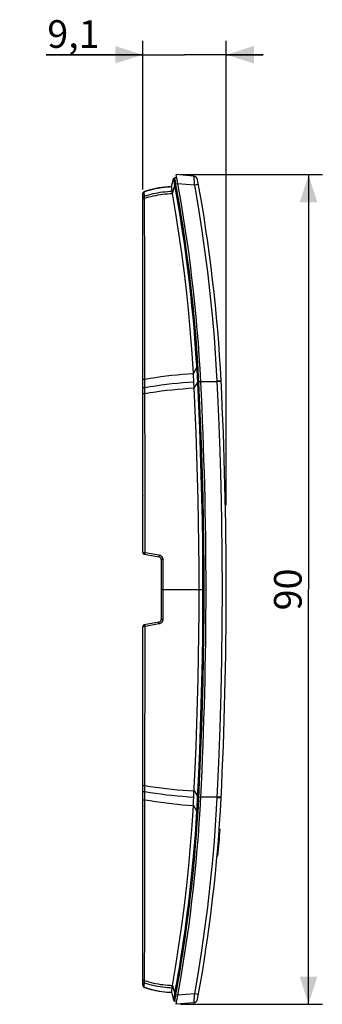
# Model space of a CAD drawing. Units: millimetres. Extents: x -45 to 91, y -45 to 62.
# Drawn here: x 58 to 91, y -45 to 62 of the extents above; entities that cross this region are included whole.
import ezdxf

# ---------------------------------------------------------------- set-up
doc = ezdxf.new("R2010")
doc.units = ezdxf.units.MM
doc.header["$LTSCALE"] = 16.335
doc.layers.get('0').update_dxf_attribs({"linetype": 'CONTINUOUS'})
for name, color, linetype in [('DRAFT', 7, 'CONTINUOUS'), ('RACCORDO', 7, 'CONTINUOUS'), ('SUPERFICI', 7, 'CONTINUOUS')]:
    doc.layers.add(name, color=color, linetype=linetype)
doc.styles.get("Standard").update_dxf_attribs({"font": 'txt', "width": 0.8})
doc.dimstyles.new('DIMSTYLE_1', dxfattribs={"dimtxt": 3, "dimasz": 3, "dimexe": 1.5, "dimexo": 0.5, "dimgap": 0.75, "dimtad": 1, "dimtxsty": 'STANDARD', "dimblk": '_FILLED', "dimblk1": '_FILLED', "dimblk2": '_FILLED', "dimcen": 0.09, "dimadec": 0, "dimazin": 0, "dimtfac": 1, "dimtofl": 0, "dimtmove": 0, "dimatfit": 3, "dimldrblk": '_FILLED', "dimfxl": 1, "dimtolj": 1, "dimarcsym": 0})
doc.dimstyles.new('DIMSTYLE_2', dxfattribs={"dimtxt": 3, "dimasz": 3, "dimexe": 1.5, "dimexo": 0.5, "dimgap": 0.75, "dimtad": 1, "dimdec": 1, "dimtxsty": 'STANDARD', "dimblk": '_FILLED', "dimblk1": '_FILLED', "dimblk2": '_FILLED', "dimcen": 0.09, "dimadec": 0, "dimazin": 0, "dimtfac": 1, "dimtdec": 1, "dimtofl": 0, "dimtmove": 0, "dimatfit": 3, "dimldrblk": '_FILLED', "dimfxl": 1, "dimtolj": 1, "dimarcsym": 0})

# ---------------------------------------------------------------- blocks, each defined once
blk = doc.blocks.new('_FILLED')
at = {"color": 0, "linetype": 'BYBLOCK'}
blk.add_solid([(0, 0), (-1, 0.317), (-1, -0.317)], dxfattribs=at)
blk = doc.blocks.new('*D1')
at = {"color": 7, "linetype": 'CONTINUOUS'}
for p, q in [((71.76, 43.38), (71.76, 59.5)), ((80.83, 9.16), (80.83, 59.5)), ((71.76, 58), (61.28, 58)), ((61.28, 58), (76.29, 58)), ((84.83, 58), (76.29, 58)), ((80.83, 58), (84.83, 58))]:
    blk.add_line(p, q, dxfattribs=at)
at = {"color": 7, "linetype": 'CONTINUOUS', "xscale": 3, "yscale": 3, "zscale": 3}
blk.add_blockref('_FILLED', (71.76, 58), dxfattribs=at)
at = {"color": 7, "linetype": 'CONTINUOUS', "xscale": 3, "yscale": 3, "zscale": 3, "rotation": 180}
blk.add_blockref('_FILLED', (80.83, 58), dxfattribs=at)
at = {"color": 7, "linetype": 'CONTINUOUS', "insert": (67.07, 61.75), "char_height": 3, "width": 8.6786, "attachment_point": 3, "line_spacing_factor": 0.9}
blk.add_mtext('9,1', dxfattribs=at)
blk = doc.blocks.new('*D2')
at = {"color": 7, "linetype": 'CONTINUOUS'}
for p, q in [((75.87, 45), (91.26, 45)), ((89.76, 45), (89.76, 0)), ((89.76, -45), (89.76, 0)), ((75.87, -45), (91.26, -45))]:
    blk.add_line(p, q, dxfattribs=at)
at = {"color": 7, "linetype": 'CONTINUOUS', "xscale": 3, "yscale": 3, "zscale": 3}
for p, rotation in [((89.76, 45), 90), ((89.76, -45), 270)]:
    blk.add_blockref('_FILLED', p, dxfattribs=dict(at, rotation=rotation))
at = {"color": 7, "linetype": 'CONTINUOUS', "insert": (86.01, 0), "char_height": 3, "width": 7.0714, "attachment_point": 2, "rotation": 90, "line_spacing_factor": 0.9}
blk.add_mtext('90', dxfattribs=at)

msp = doc.modelspace()

# ---------------------------------------------------------------- linework, layer by layer
at = {"color": 7, "linetype": 'CONTINUOUS'}
for p, q in [((74.869, 43.7), (74.863, 43.7)), ((77.306, 22.446), (77.253, 23.431)), ((77.336, 21.855), (77.306, 22.446)), ((77.318, -22.224), (77.448, -19.429)), ((77.264, -23.232), (77.318, -22.224)), ((77.253, -23.431), (77.264, -23.232)), ((80.049, -26.078), (80.149, -26.078)), ((79.826, -28.878), (79.926, -28.878)), ((74.863, -43.7), (74.869, -43.7))]:
    msp.add_line(p, q, dxfattribs=at)
for points in [[(74.949, 43.154), (74.944, 43.23), (74.941, 43.26), (74.939, 43.291), (74.935, 43.323), (74.932, 43.354), (74.928, 43.385), (74.925, 43.416), (74.921, 43.446), (74.917, 43.475), (74.913, 43.503), (74.909, 43.53), (74.905, 43.555), (74.901, 43.579), (74.897, 43.6), (74.894, 43.619), (74.89, 43.637), (74.887, 43.652), (74.884, 43.665), (74.881, 43.676), (74.878, 43.685), (74.876, 43.692), (74.873, 43.696), (74.871, 43.699), (74.869, 43.7)], [(74.975, 42.946), (74.969, 42.985), (74.963, 43.025), (74.958, 43.066), (74.953, 43.109), (74.949, 43.154)], [(77.253, 23.431), (77.116, 25.606), (76.95, 27.782), (76.755, 29.958), (76.53, 32.13), (76.277, 34.298), (75.995, 36.465), (75.684, 38.631), (75.344, 40.792), (74.975, 42.946)], [(77.871, 0), (77.865, 2.429), (77.845, 4.858), (77.812, 7.287), (77.765, 9.716), (77.706, 12.145), (77.633, 14.574), (77.547, 17.001), (77.448, 19.429), (77.336, 21.855)], [(77.448, -19.429), (77.547, -17.001), (77.633, -14.574), (77.706, -12.145), (77.765, -9.716), (77.812, -7.287), (77.845, -4.858), (77.865, -2.429), (77.871, 0)], [(74.975, -42.946), (75.344, -40.792), (75.684, -38.631), (75.995, -36.465), (76.277, -34.298), (76.53, -32.13), (76.755, -29.958), (76.95, -27.782), (77.116, -25.606), (77.253, -23.431)], [(74.869, -43.7), (74.871, -43.699), (74.873, -43.696), (74.876, -43.692), (74.878, -43.685), (74.881, -43.676), (74.884, -43.665), (74.887, -43.652), (74.89, -43.637), (74.894, -43.619), (74.897, -43.6), (74.901, -43.579), (74.905, -43.555), (74.909, -43.53), (74.913, -43.503), (74.917, -43.475), (74.921, -43.446), (74.925, -43.416), (74.928, -43.385), (74.932, -43.354), (74.935, -43.323), (74.939, -43.291), (74.941, -43.26), (74.944, -43.23)], [(74.944, -43.23), (74.949, -43.154), (74.953, -43.109), (74.958, -43.066), (74.963, -43.025), (74.969, -42.985), (74.975, -42.946)]]:
    msp.add_lwpolyline(points, dxfattribs=at)
msp.add_arc((-86.357, -14.241), 166.927, 354.96966, 355.94489, dxfattribs=at)
at = {"layer": 'DRAFT', "color": 7, "linetype": 'CONTINUOUS'}
msp.add_arc((-369.172, 0), 447.8, 357.11731, 2.88269, dxfattribs=at)
at = {"layer": 'RACCORDO', "color": 7, "linetype": 'CONTINUOUS'}
for p, q in [((77.268, 44.834), (75.37, 45)), ((74.863, 43.7), (75.112, 44.543)), ((75.427, 44.7), (75.221, 44.646)), ((71.758, 4.02), (71.758, 42.889)), ((71.96, 43.173), (71.96, 43.173)), ((71.924, 3.824), (73.51, 3.544)), ((73.758, 3.248), (73.758, -3.248)), ((71.758, -42.889), (71.758, -4.02)), ((73.51, -3.544), (71.924, -3.824)), ((80.051, -26.045), (80.052, -26.038)), ((71.758, -42.89), (71.76, -42.92)), ((71.76, -42.919), (71.763, -42.942)), ((71.76, -42.92), (71.765, -42.951)), ((71.931, -43.161), (71.96, -43.173)), ((71.96, -43.173), (71.96, -43.173)), ((74.863, -43.7), (75.112, -44.543)), ((75.427, -44.7), (75.221, -44.646)), ((77.268, -44.834), (75.37, -45))]:
    msp.add_line(p, q, dxfattribs=at)
at = {"layer": 'RACCORDO', "color": 253, "linetype": 'CONTINUOUS'}
for p, q in [((74.975, 42.946), (75.238, 43.868)), ((75.132, 44.463), (75.129, 44.479)), ((75.137, 44.443), (75.132, 44.463)), ((75.141, 44.419), (75.137, 44.443)), ((75.147, 44.391), (75.141, 44.419)), ((75.153, 44.359), (75.147, 44.391)), ((75.163, 44.307), (75.153, 44.359)), ((75.174, 44.241), (75.163, 44.307)), ((75.188, 44.163), (75.174, 44.241)), ((75.202, 44.081), (75.188, 44.163)), ((75.217, 43.988), (75.202, 44.081)), ((75.204, 44.64), (75.221, 44.646)), ((75.22, 43.968), (75.217, 43.988)), ((75.223, 43.949), (75.22, 43.968)), ((75.223, 43.949), (75.241, 43.951)), ((75.238, 43.868), (75.362, 43.89)), ((75.241, 43.951), (75.35, 43.965)), ((75.255, 44.523), (75.25, 44.551)), ((75.262, 44.49), (75.255, 44.523)), ((75.269, 44.452), (75.262, 44.49)), ((75.277, 44.41), (75.269, 44.452)), ((75.288, 44.35), (75.277, 44.41)), ((75.298, 44.292), (75.288, 44.35)), ((75.31, 44.218), (75.298, 44.292)), ((75.321, 44.151), (75.31, 44.218)), ((75.329, 44.105), (75.321, 44.151)), ((75.337, 44.049), (75.329, 44.105)), ((75.345, 44), (75.337, 44.049)), ((75.35, 43.965), (75.345, 44)), ((75.557, 44.004), (75.35, 43.965)), ((77.359, 43.846), (75.557, 44.004)), ((77.32, 44.45), (77.328, 44.342)), ((77.328, 44.342), (77.336, 44.226)), ((77.336, 44.226), (77.344, 44.104)), ((77.344, 44.104), (77.352, 43.976)), ((77.352, 43.976), (77.359, 43.846)), ((77.807, 43.927), (77.359, 43.846)), ((71.758, 42.88), (71.76, 42.92)), ((71.76, 42.908), (71.764, 42.936)), ((71.957, 43.171), (71.96, 43.173)), ((72.181, 43.246), (72.184, 43.247)), ((72.41, 43.316), (72.413, 43.317)), ((72.644, 43.38), (72.646, 43.381)), ((72.881, 43.439), (72.883, 43.439)), ((73.122, 43.492), (73.124, 43.493)), ((73.366, 43.54), (73.368, 43.54)), ((74.615, 43.687), (74.869, 43.7)), ((71.782, 42.667), (71.948, 42.667)), ((71.811, 42.433), (71.949, 42.432)), ((71.948, 42.588), (71.948, 42.667)), ((71.958, 40.44), (71.948, 42.588)), ((71.987, 29.789), (71.978, 34.188)), ((72.007, 4.006), (71.987, 29.789)), ((77.648, 23.896), (77.574, 25.085)), ((77.773, 23.904), (77.699, 25.094)), ((77.253, 23.431), (77.638, 24.07)), ((77.638, 24.07), (77.763, 24.078)), ((77.697, 23.025), (77.648, 23.896)), ((77.822, 23.032), (77.773, 23.904)), ((77.336, 21.855), (77.727, 22.452)), ((77.727, 22.452), (77.697, 23.025)), ((78.061, 22.52), (77.724, 22.503)), ((77.727, 22.452), (77.852, 22.458)), ((77.852, 22.458), (77.822, 23.032)), ((79.807, 22.52), (78.061, 22.52)), ((80.258, 22.631), (79.802, 22.608)), ((80.263, 22.543), (79.807, 22.52)), ((71.758, 4.02), (72.007, 4.006)), ((72.007, 4.006), (73.517, 3.741)), ((73.932, 3.248), (73.932, -3.248)), ((73.758, 0), (78.416, 0)), ((72.007, -4.006), (71.758, -4.02)), ((71.996, -22.807), (72.007, -4.006)), ((73.517, -3.741), (72.007, -4.006)), ((73.76, -3.248), (73.758, -3.248)), ((79.979, -18.769), (79.802, -22.608)), ((77.715, -22.677), (77.845, -19.96)), ((77.841, -22.684), (77.97, -19.965)), ((71.758, -21.27), (71.76, -21.27)), ((71.76, -21.27), (71.802, -21.27)), ((71.802, -21.27), (71.997, -21.27)), ((71.758, -21.919), (71.76, -21.919)), ((71.76, -21.919), (71.789, -21.919)), ((71.789, -21.919), (71.997, -21.919)), ((77.336, -21.855), (77.727, -22.452)), ((71.758, -22.808), (71.76, -22.808)), ((71.76, -22.808), (71.789, -22.808)), ((71.789, -22.808), (71.996, -22.807)), ((77.253, -23.431), (77.638, -24.07)), ((77.668, -23.548), (77.715, -22.677)), ((77.724, -22.503), (78.061, -22.52)), ((77.727, -22.452), (77.852, -22.458)), ((77.793, -23.555), (77.841, -22.684)), ((79.807, -22.52), (78.061, -22.52)), ((80.258, -22.631), (79.802, -22.608)), ((80.263, -22.543), (79.807, -22.52)), ((77.638, -24.07), (77.668, -23.548)), ((77.638, -24.07), (77.763, -24.078)), ((77.763, -24.078), (77.793, -23.555)), ((71.948, -42.667), (71.959, -40.424)), ((71.764, -42.667), (71.795, -42.667)), ((71.772, -42.433), (71.795, -42.433)), ((71.795, -42.433), (71.896, -42.432)), ((71.795, -42.667), (71.948, -42.667)), ((71.896, -42.432), (71.949, -42.432)), ((71.758, -42.88), (71.758, -42.89)), ((71.76, -42.908), (71.764, -42.936)), ((71.957, -43.171), (71.96, -43.173)), ((72.181, -43.246), (72.184, -43.247)), ((72.41, -43.316), (72.413, -43.317)), ((72.644, -43.38), (72.646, -43.381)), ((72.881, -43.439), (72.883, -43.439)), ((73.122, -43.492), (73.124, -43.493)), ((73.366, -43.54), (73.368, -43.54)), ((74.615, -43.687), (74.869, -43.7)), ((74.975, -42.946), (75.238, -43.868)), ((75.134, -44.456), (75.138, -44.436)), ((75.138, -44.436), (75.143, -44.413)), ((75.143, -44.413), (75.148, -44.385)), ((75.148, -44.385), (75.157, -44.336)), ((75.157, -44.336), (75.167, -44.282)), ((75.167, -44.282), (75.179, -44.213)), ((75.179, -44.213), (75.193, -44.133)), ((75.193, -44.133), (75.207, -44.05)), ((75.204, -44.64), (75.221, -44.646)), ((75.207, -44.05), (75.22, -43.969)), ((75.22, -43.969), (75.223, -43.949)), ((75.223, -43.949), (75.267, -43.955)), ((75.238, -43.868), (75.362, -43.89)), ((75.257, -44.516), (75.263, -44.483)), ((75.263, -44.483), (75.271, -44.445)), ((75.267, -43.955), (75.35, -43.965)), ((75.271, -44.445), (75.278, -44.403)), ((75.278, -44.403), (75.29, -44.339)), ((75.29, -44.339), (75.301, -44.277)), ((75.301, -44.277), (75.31, -44.219)), ((75.31, -44.219), (75.319, -44.164)), ((75.319, -44.164), (75.33, -44.098)), ((75.33, -44.098), (75.334, -44.069)), ((75.334, -44.069), (75.343, -44.014)), ((75.343, -44.014), (75.35, -43.965)), ((75.557, -44.004), (75.35, -43.965)), ((77.359, -43.846), (75.557, -44.004)), ((77.34, -44.166), (77.332, -44.285)), ((77.348, -44.04), (77.34, -44.166)), ((77.359, -43.846), (77.348, -44.04)), ((77.807, -43.927), (77.359, -43.846))]:
    msp.add_line(p, q, dxfattribs=at)
for points in [[(75.113, 44.535), (75.113, 44.535), (75.112, 44.536), (75.112, 44.537), (75.112, 44.537), (75.112, 44.538), (75.112, 44.538), (75.112, 44.539), (75.112, 44.54), (75.112, 44.54), (75.112, 44.541), (75.112, 44.542), (75.112, 44.543)], [(75.113, 44.535), (75.118, 44.552), (75.125, 44.569), (75.135, 44.585)], [(75.129, 44.479), (75.127, 44.486), (75.126, 44.493), (75.124, 44.499), (75.123, 44.504), (75.122, 44.509), (75.121, 44.513), (75.12, 44.516), (75.119, 44.52), (75.118, 44.523), (75.117, 44.525), (75.117, 44.527), (75.116, 44.529), (75.115, 44.531), (75.115, 44.532), (75.114, 44.533), (75.114, 44.534), (75.113, 44.535)], [(75.135, 44.585), (75.145, 44.599), (75.158, 44.612), (75.172, 44.623), (75.187, 44.633), (75.204, 44.64)], [(75.25, 44.551), (75.247, 44.563), (75.245, 44.574), (75.242, 44.584), (75.24, 44.593), (75.238, 44.601), (75.237, 44.608), (75.235, 44.614), (75.233, 44.62), (75.232, 44.625), (75.231, 44.629), (75.229, 44.633), (75.228, 44.636), (75.227, 44.638), (75.226, 44.641), (75.225, 44.642), (75.224, 44.644), (75.224, 44.645), (75.223, 44.645), (75.222, 44.646), (75.222, 44.646), (75.221, 44.646)], [(75.238, 43.868), (75.236, 43.877), (75.235, 43.886), (75.233, 43.895), (75.231, 43.904), (75.229, 43.913), (75.228, 43.922), (75.226, 43.931), (75.225, 43.94), (75.223, 43.949)], [(77.574, 25.085), (77.5, 26.142), (77.417, 27.239), (77.323, 28.376), (77.217, 29.552), (77.098, 30.773), (76.965, 32.036), (76.818, 33.341), (76.654, 34.695), (76.472, 36.097), (76.271, 37.544), (76.048, 39.047), (75.803, 40.605), (75.533, 42.213), (75.238, 43.868)], [(75.36, 43.899), (75.359, 43.907), (75.357, 43.915), (75.356, 43.924), (75.355, 43.932), (75.353, 43.94), (75.352, 43.949), (75.351, 43.957), (75.35, 43.965)], [(77.699, 25.094), (77.625, 26.151), (77.542, 27.249), (77.447, 28.386), (77.341, 29.564), (77.222, 30.786), (77.09, 32.049), (76.942, 33.356), (76.778, 34.711), (76.596, 36.113), (76.394, 37.563), (76.172, 39.065), (75.927, 40.622), (75.657, 42.231), (75.36, 43.899)], [(77.268, 44.834), (77.27, 44.832), (77.274, 44.825), (77.277, 44.815), (77.28, 44.8), (77.284, 44.781), (77.287, 44.759), (77.291, 44.732), (77.295, 44.702), (77.299, 44.668), (77.303, 44.631), (77.307, 44.59), (77.311, 44.546), (77.316, 44.499), (77.32, 44.45)], [(77.359, 43.846), (77.765, 41.504), (78.137, 39.156), (78.476, 36.804), (78.782, 34.446), (79.054, 32.085), (79.292, 29.72), (79.496, 27.352), (79.666, 24.981), (79.802, 22.608)], [(71.76, 42.92), (71.765, 42.95), (71.772, 42.98), (71.783, 43.008), (71.797, 43.036), (71.813, 43.062), (71.832, 43.086), (71.853, 43.108), (71.876, 43.128), (71.901, 43.145), (71.928, 43.16), (71.957, 43.171)], [(71.764, 42.936), (71.771, 42.963), (71.78, 42.989)], [(71.78, 42.989), (71.792, 43.014), (71.807, 43.038), (71.824, 43.06), (71.843, 43.081), (71.864, 43.1)], [(71.864, 43.1), (71.887, 43.117), (71.911, 43.132), (71.937, 43.144)], [(71.948, 42.667), (71.946, 42.68), (71.943, 42.694), (71.941, 42.707), (71.939, 42.722), (71.937, 42.736), (71.934, 42.751), (71.933, 42.765), (71.931, 42.78), (71.929, 42.795), (71.927, 42.809), (71.926, 42.824), (71.925, 42.839), (71.923, 42.853), (71.922, 42.867), (71.921, 42.881), (71.92, 42.895), (71.919, 42.908), (71.919, 42.921), (71.918, 42.934), (71.918, 42.947), (71.917, 42.959), (71.917, 42.971), (71.917, 42.983), (71.917, 42.994), (71.917, 43.005), (71.917, 43.015), (71.918, 43.026), (71.918, 43.036), (71.919, 43.046), (71.92, 43.056), (71.92, 43.065), (71.921, 43.075), (71.922, 43.083), (71.923, 43.092), (71.925, 43.1), (71.926, 43.108), (71.928, 43.115), (71.929, 43.122), (71.931, 43.128), (71.933, 43.134), (71.935, 43.139), (71.937, 43.144)], [(71.937, 43.144), (72.163, 43.222), (72.394, 43.294), (72.63, 43.361), (72.869, 43.422), (73.113, 43.478), (73.359, 43.527), (73.607, 43.571), (73.858, 43.609), (74.11, 43.641), (74.362, 43.667), (74.615, 43.687)], [(71.937, 43.144), (71.939, 43.148), (71.94, 43.151), (71.942, 43.154), (71.943, 43.157), (71.945, 43.159), (71.946, 43.162), (71.948, 43.164), (71.95, 43.166), (71.951, 43.167), (71.953, 43.169), (71.955, 43.17), (71.957, 43.171)], [(71.948, 42.667), (72.18, 42.742), (72.417, 42.812), (72.658, 42.877), (72.904, 42.936), (73.153, 42.99), (73.405, 43.038), (73.659, 43.08), (73.915, 43.116), (74.172, 43.146), (74.43, 43.17), (74.688, 43.188), (74.946, 43.2)], [(71.949, 42.432), (72.183, 42.506), (72.422, 42.574), (72.666, 42.638), (72.914, 42.695), (73.165, 42.747), (73.419, 42.794), (73.676, 42.834), (73.934, 42.869), (74.194, 42.897), (74.454, 42.92), (74.715, 42.936), (74.975, 42.946)], [(71.957, 43.171), (71.957, 43.172), (71.958, 43.172), (71.958, 43.172), (71.959, 43.172), (71.959, 43.173), (71.96, 43.173)], [(71.758, 42.667), (71.76, 42.667), (71.764, 42.667), (71.782, 42.667)], [(71.758, 42.433), (71.76, 42.433), (71.764, 42.433), (71.772, 42.433), (71.782, 42.433), (71.811, 42.433)], [(71.978, 34.188), (71.972, 36.317), (71.958, 40.44)], [(71.758, 22.808), (71.76, 22.808), (71.763, 22.808), (71.996, 22.807)], [(71.996, 22.807), (72.565, 22.907), (73.14, 22.999), (73.719, 23.083), (74.304, 23.161), (74.891, 23.23), (75.481, 23.292), (76.071, 23.346), (76.662, 23.393), (77.253, 23.431)], [(71.997, 21.919), (72.572, 22.015), (73.153, 22.104), (73.738, 22.185), (74.328, 22.26), (74.921, 22.327), (75.515, 22.387), (76.111, 22.439), (76.707, 22.484), (77.302, 22.52)], [(78.29, 0), (78.283, 2.495), (78.263, 4.991), (78.228, 7.487), (78.179, 9.982), (78.116, 12.478), (78.04, 14.973), (77.949, 17.467), (77.845, 19.96), (77.727, 22.452)], [(78.416, 0), (78.409, 2.496), (78.388, 4.992), (78.353, 7.489), (78.304, 9.985), (78.242, 12.481), (78.165, 14.977), (78.075, 17.471), (77.97, 19.965), (77.852, 22.458)], [(79.802, 22.608), (79.979, 18.769), (80.12, 15.017), (80.23, 11.264), (80.309, 7.51), (80.356, 3.755), (80.371, 0), (80.356, -3.755), (80.309, -7.51), (80.23, -11.264), (80.12, -15.017), (79.979, -18.769)], [(71.758, 21.919), (71.76, 21.919), (71.763, 21.919), (71.997, 21.919)], [(71.997, 21.27), (72.577, 21.364), (73.162, 21.45), (73.751, 21.53), (74.344, 21.602), (74.941, 21.668), (75.539, 21.726), (76.138, 21.776), (76.737, 21.819), (77.336, 21.855)], [(71.758, 21.27), (71.76, 21.27), (71.763, 21.27), (71.997, 21.27)], [(72.007, 4.006), (72.004, 3.986), (72.001, 3.966), (71.998, 3.946), (71.996, 3.927), (71.995, 3.909), (71.994, 3.892), (71.993, 3.876), (71.993, 3.862), (71.994, 3.849), (71.995, 3.837), (71.996, 3.828), (71.998, 3.82), (72, 3.814), (72.003, 3.811), (72.006, 3.809)], [(73.517, 3.741), (73.514, 3.72), (73.511, 3.7), (73.508, 3.681), (73.506, 3.662), (73.504, 3.643), (73.503, 3.626), (73.502, 3.61), (73.501, 3.596), (73.501, 3.583), (73.502, 3.572), (73.502, 3.562), (73.504, 3.555), (73.506, 3.549), (73.508, 3.545), (73.51, 3.544)], [(73.517, 3.741), (73.556, 3.732), (73.593, 3.721), (73.63, 3.707), (73.665, 3.69), (73.699, 3.67), (73.731, 3.648), (73.761, 3.624), (73.79, 3.597), (73.816, 3.568), (73.839, 3.538), (73.86, 3.505), (73.879, 3.471), (73.895, 3.436), (73.908, 3.4), (73.919, 3.363), (73.926, 3.325), (73.93, 3.287), (73.932, 3.248)], [(73.932, 3.248), (73.76, 3.248), (73.758, 3.248)], [(77.845, -19.96), (77.949, -17.467), (78.04, -14.973), (78.116, -12.478), (78.179, -9.982), (78.228, -7.487), (78.263, -4.991), (78.283, -2.495), (78.29, 0)], [(77.97, -19.965), (78.075, -17.471), (78.165, -14.977), (78.242, -12.481), (78.304, -9.985), (78.353, -7.489), (78.388, -4.992), (78.409, -2.496), (78.416, 0)], [(72.007, -4.006), (72.004, -3.986), (72.001, -3.966), (71.998, -3.946), (71.996, -3.927), (71.995, -3.909), (71.994, -3.892), (71.993, -3.876), (71.993, -3.862), (71.994, -3.849), (71.995, -3.837), (71.996, -3.828), (71.998, -3.82), (72, -3.814), (72.003, -3.811), (72.006, -3.809)], [(73.517, -3.741), (73.514, -3.72), (73.511, -3.7), (73.508, -3.681), (73.506, -3.662), (73.504, -3.643), (73.503, -3.626), (73.502, -3.61), (73.501, -3.596), (73.501, -3.583), (73.502, -3.572), (73.502, -3.562), (73.504, -3.555), (73.506, -3.549), (73.508, -3.545), (73.51, -3.544)], [(73.932, -3.248), (73.93, -3.287), (73.926, -3.325), (73.919, -3.363), (73.908, -3.4), (73.895, -3.436), (73.879, -3.471), (73.861, -3.505), (73.839, -3.538), (73.816, -3.568), (73.79, -3.597), (73.761, -3.624), (73.731, -3.648), (73.699, -3.67), (73.665, -3.69), (73.63, -3.707), (73.594, -3.721), (73.556, -3.732), (73.517, -3.741)], [(73.932, -3.248), (73.908, -3.248), (73.76, -3.248)], [(71.997, -21.27), (72.577, -21.364), (73.162, -21.45), (73.751, -21.53), (74.344, -21.602), (74.941, -21.668), (75.539, -21.726), (76.138, -21.776), (76.737, -21.819), (77.336, -21.855)], [(71.997, -21.919), (72.572, -22.015), (73.153, -22.104), (73.738, -22.185), (74.328, -22.26), (74.921, -22.327), (75.515, -22.387), (76.111, -22.439), (76.707, -22.484), (77.302, -22.52)], [(71.978, -34.149), (71.983, -31.974), (71.996, -22.807)], [(71.996, -22.807), (72.565, -22.907), (73.14, -22.999), (73.719, -23.083), (74.304, -23.161), (74.891, -23.23), (75.481, -23.292), (76.071, -23.346), (76.662, -23.393), (77.253, -23.431)], [(79.802, -22.608), (79.666, -24.981), (79.496, -27.352), (79.292, -29.72), (79.054, -32.085), (78.782, -34.446), (78.476, -36.804), (78.137, -39.156), (77.765, -41.504), (77.359, -43.846)], [(75.238, -43.868), (75.36, -43.194), (75.483, -42.5), (75.607, -41.784), (75.73, -41.048), (75.853, -40.29), (75.977, -39.507), (76.101, -38.698), (76.224, -37.864), (76.348, -37), (76.47, -36.106), (76.592, -35.182), (76.712, -34.225), (76.83, -33.233), (76.946, -32.208), (77.059, -31.149), (77.169, -30.055), (77.274, -28.927), (77.374, -27.764), (77.469, -26.566), (77.557, -25.335), (77.638, -24.07)], [(75.36, -43.899), (75.484, -43.217), (75.607, -42.521), (75.73, -41.805), (75.853, -41.068), (75.977, -40.31), (76.101, -39.526), (76.225, -38.717), (76.348, -37.882), (76.472, -37.018), (76.594, -36.123), (76.716, -35.198), (76.836, -34.24), (76.955, -33.248), (77.071, -32.222), (77.184, -31.161), (77.294, -30.067), (77.399, -28.938), (77.499, -27.774), (77.594, -26.576), (77.682, -25.344), (77.763, -24.078)], [(71.959, -40.424), (71.966, -38.374), (71.978, -34.149)], [(71.758, -42.433), (71.76, -42.433), (71.764, -42.433), (71.772, -42.433)], [(71.758, -42.667), (71.76, -42.667), (71.764, -42.667)], [(71.931, -43.128), (71.929, -43.122), (71.928, -43.115), (71.926, -43.108), (71.925, -43.1), (71.923, -43.092), (71.922, -43.083), (71.921, -43.074), (71.92, -43.065), (71.919, -43.055), (71.919, -43.045), (71.918, -43.034), (71.918, -43.024), (71.917, -43.013), (71.917, -43.002), (71.917, -42.991), (71.917, -42.979), (71.917, -42.967), (71.917, -42.955), (71.918, -42.943), (71.918, -42.931), (71.919, -42.918), (71.92, -42.905), (71.92, -42.892), (71.921, -42.879), (71.922, -42.865), (71.923, -42.851), (71.925, -42.837), (71.926, -42.823), (71.928, -42.809), (71.929, -42.794), (71.931, -42.78), (71.933, -42.765), (71.935, -42.751), (71.937, -42.736), (71.939, -42.722), (71.941, -42.708), (71.943, -42.694), (71.946, -42.68), (71.948, -42.667)], [(71.948, -42.667), (72.18, -42.742), (72.417, -42.812), (72.658, -42.877), (72.904, -42.936), (73.153, -42.99), (73.405, -43.038), (73.659, -43.08), (73.915, -43.116), (74.172, -43.146), (74.43, -43.17), (74.688, -43.188), (74.946, -43.2)], [(71.949, -42.432), (72.183, -42.506), (72.422, -42.574), (72.666, -42.638), (72.914, -42.695), (73.165, -42.747), (73.419, -42.794), (73.676, -42.834), (73.934, -42.869), (74.194, -42.897), (74.454, -42.92), (74.715, -42.936), (74.975, -42.946)], [(71.764, -42.936), (71.771, -42.963), (71.78, -42.989)], [(71.78, -42.989), (71.792, -43.014), (71.807, -43.038), (71.824, -43.06), (71.843, -43.081), (71.864, -43.1)], [(71.797, -43.036), (71.813, -43.062), (71.832, -43.086), (71.853, -43.108), (71.876, -43.128), (71.901, -43.145), (71.928, -43.16), (71.957, -43.171)], [(71.864, -43.1), (71.887, -43.117), (71.911, -43.132), (71.937, -43.144)], [(71.937, -43.144), (71.935, -43.139), (71.933, -43.134), (71.931, -43.128)], [(71.937, -43.144), (72.163, -43.222), (72.394, -43.294), (72.63, -43.361), (72.869, -43.422), (73.113, -43.478), (73.359, -43.527), (73.607, -43.571), (73.858, -43.609), (74.11, -43.641), (74.362, -43.667), (74.615, -43.687)], [(71.957, -43.171), (71.955, -43.17), (71.953, -43.169), (71.951, -43.167), (71.95, -43.166), (71.948, -43.164), (71.946, -43.162), (71.945, -43.159), (71.943, -43.157), (71.942, -43.154), (71.94, -43.151), (71.939, -43.148), (71.937, -43.144)], [(71.96, -43.173), (71.959, -43.173), (71.959, -43.172), (71.958, -43.172), (71.958, -43.172), (71.957, -43.172), (71.957, -43.171)], [(75.112, -44.543), (75.112, -44.542), (75.112, -44.541), (75.112, -44.54), (75.112, -44.539), (75.112, -44.538), (75.112, -44.537), (75.112, -44.536), (75.113, -44.536), (75.113, -44.535)], [(75.113, -44.535), (75.114, -44.534), (75.114, -44.533), (75.115, -44.532), (75.115, -44.531), (75.116, -44.53), (75.116, -44.528), (75.117, -44.526), (75.118, -44.524), (75.118, -44.521), (75.119, -44.518), (75.12, -44.515), (75.121, -44.512), (75.122, -44.508), (75.123, -44.503), (75.125, -44.498)], [(75.113, -44.535), (75.118, -44.552), (75.125, -44.569), (75.135, -44.585)], [(75.125, -44.498), (75.126, -44.493), (75.127, -44.486), (75.129, -44.48), (75.13, -44.472), (75.134, -44.456)], [(75.135, -44.585), (75.145, -44.599), (75.158, -44.612), (75.172, -44.623), (75.187, -44.633), (75.204, -44.64)], [(75.221, -44.646), (75.222, -44.646), (75.222, -44.646), (75.223, -44.646), (75.223, -44.645), (75.224, -44.644), (75.225, -44.643), (75.226, -44.641), (75.227, -44.639), (75.228, -44.637), (75.229, -44.634), (75.23, -44.631), (75.231, -44.628), (75.232, -44.624), (75.234, -44.619), (75.235, -44.614), (75.237, -44.608), (75.238, -44.601), (75.24, -44.594), (75.242, -44.585), (75.244, -44.576), (75.246, -44.566), (75.249, -44.555), (75.251, -44.543), (75.257, -44.516)], [(75.223, -43.949), (75.225, -43.94), (75.226, -43.931), (75.228, -43.922), (75.229, -43.913), (75.231, -43.904), (75.233, -43.895), (75.235, -43.886), (75.236, -43.877), (75.238, -43.868)], [(75.35, -43.965), (75.351, -43.957), (75.352, -43.949), (75.353, -43.94), (75.355, -43.932), (75.356, -43.924), (75.357, -43.915), (75.359, -43.907), (75.36, -43.899)], [(77.332, -44.285), (77.324, -44.397), (77.32, -44.449), (77.316, -44.499), (77.312, -44.546), (77.307, -44.59), (77.303, -44.631), (77.299, -44.668), (77.295, -44.702), (77.291, -44.732), (77.287, -44.759), (77.284, -44.781), (77.28, -44.8), (77.277, -44.815), (77.274, -44.825), (77.27, -44.832), (77.268, -44.834)]]:
    msp.add_lwpolyline(points, dxfattribs=at)
at = {"layer": 'RACCORDO', "color": 7, "linetype": 'CONTINUOUS'}
for points in [[(71.763, 42.942), (71.76, 42.919), (71.759, 42.902), (71.758, 42.89)], [(71.96, 43.173), (72.184, 43.247), (72.413, 43.317), (72.646, 43.381), (72.883, 43.439), (73.124, 43.493), (73.368, 43.54), (73.614, 43.582), (73.862, 43.617), (74.111, 43.647), (74.361, 43.671), (74.612, 43.688), (74.863, 43.7)], [(71.758, -42.89), (71.759, -42.902), (71.76, -42.919)], [(71.765, -42.951), (71.773, -42.981), (71.783, -43.01), (71.797, -43.037), (71.814, -43.063), (71.833, -43.088), (71.855, -43.11)], [(71.855, -43.11), (71.878, -43.129), (71.904, -43.147), (71.931, -43.161)], [(71.96, -43.173), (72.184, -43.247), (72.413, -43.317), (72.646, -43.381), (72.883, -43.439), (73.124, -43.493), (73.368, -43.54), (73.614, -43.582), (73.862, -43.617), (74.111, -43.647), (74.361, -43.671), (74.612, -43.688), (74.863, -43.7)]]:
    msp.add_lwpolyline(points, dxfattribs=at)
for centre, radius, start, end in [((-86.357, 14.241), 164.627, 2.88269, 10.76844), ((75.256, 44.5), 0.15, 104.66218, 163.5), ((77.224, 44.336), 0.5, 10.42524, 85.00023), ((-86.357, 14.241), 166.827, 2.88269, 10.42439), ((72.058, 42.89), 0.3, 109.16582, 180), ((72.058, 42.883), 0.3, 149.90589, 173.98118), ((71.958, 42.411), 0.2, 180, 197.90007), ((71.958, 23.803), 0.2, 174.05722, 180), ((-369.172, 0), 450, 357.11732, 2.88268), ((71.958, 10.153), 0.2, 174.05722, 180), ((71.958, 4.02), 0.2, 180, 260), ((73.458, 3.248), 0.3, 0.00037, 80.00111), ((71.958, -4.02), 0.2, 100, 180), ((73.458, -3.248), 0.3, 279.99893, 359.99963), ((71.958, -9.847), 0.2, 174.06664, 180), ((71.958, -23.497), 0.2, 174.06664, 180), ((-86.357, -14.241), 164.627, 349.23156, 357.11731), ((-86.357, -14.241), 166.827, 349.57561, 357.11733), ((71.958, -42.411), 0.2, 162.09985, 180), ((72.058, -42.89), 0.3, 180, 250.74899), ((72.058, -42.883), 0.3, 186.01882, 210.09411), ((75.256, -44.5), 0.15, 196.5, 255.33782), ((77.224, -44.336), 0.5, 275, 349.57561)]:
    msp.add_arc(centre, radius, start, end, dxfattribs=at)
at = {"layer": 'SUPERFICI', "color": 7, "linetype": 'CONTINUOUS'}
for p, q in [((72.196, 43.252), (71.959, 43.173)), ((72.513, 43.346), (72.196, 43.252)), ((72.835, 43.43), (72.513, 43.346)), ((74.863, 43.7), (74.512, 43.683)), ((80.152, -26.045), (80.051, -26.045)), ((71.959, -43.173), (72.196, -43.252)), ((72.196, -43.252), (72.513, -43.346)), ((74.165, -43.654), (74.512, -43.683)), ((74.512, -43.683), (74.863, -43.7))]:
    msp.add_line(p, q, dxfattribs=at)
for points in [[(74.512, 43.683), (74.165, 43.654), (73.823, 43.614), (73.489, 43.563), (73.161, 43.502), (72.835, 43.43)], [(72.513, -43.346), (72.835, -43.43), (73.161, -43.502), (73.489, -43.563), (73.823, -43.614), (74.165, -43.654)]]:
    msp.add_lwpolyline(points, dxfattribs=at)

# ---------------------------------------------------------------- dimensions: what is measured, and where the dimension line sits
at = {"color": 7, "linetype": 'CONTINUOUS'}
for base, p1, p2, angle, dimstyle, picture, middle in [((71.758, 58), (80.828, 8.661), (71.758, 42.88), 180, 'DIMSTYLE_2', '*D1', (63.745, 58)), ((89.758, -45), (75.37, 45), (75.37, -45), 270, 'DIMSTYLE_1', '*D2', (89.758, -0.429))]:
    dim = msp.add_linear_dim(base=base, p1=p1, p2=p2, angle=angle, dimstyle=dimstyle, dxfattribs=at)
    dim.commit()
    dim.dimension.update_dxf_attribs({"geometry": picture, "text_midpoint": middle, "dimtype": 160})

doc.saveas('drawing.dxf')
